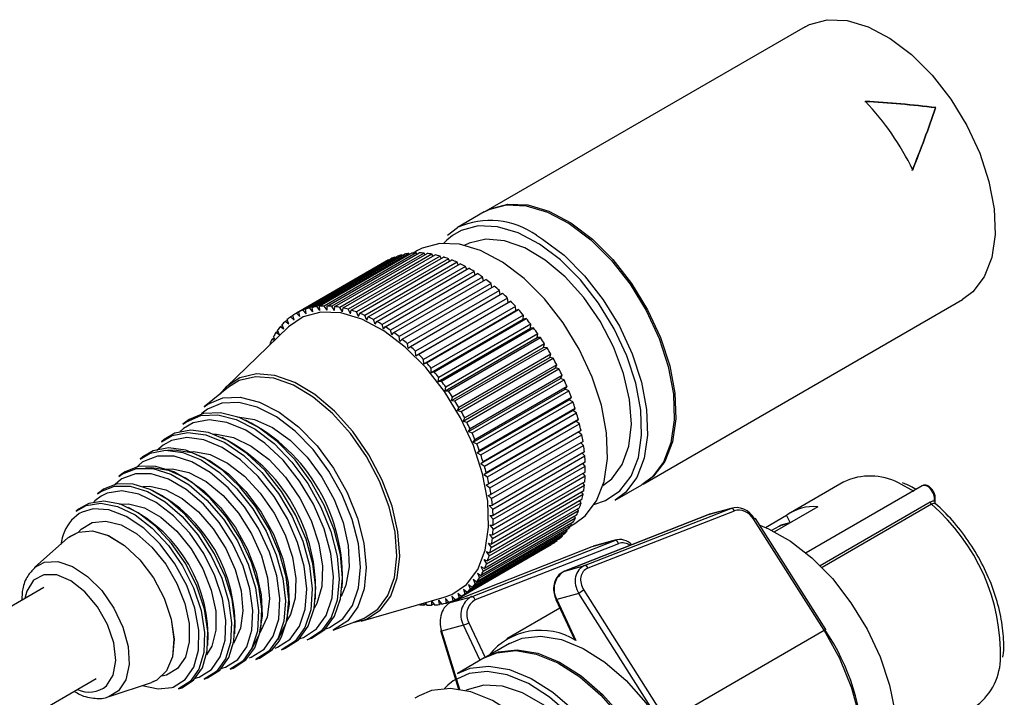
# Model space of a CAD drawing. Extents: x 8 to 111, y 1 to 86.
# Drawn here: x 82 to 84, y 73 to 74 of the extents above; entities that cross this region are included whole.
import ezdxf

# ---------------------------------------------------------------- set-up
doc = ezdxf.new("R2010")
doc.units = 0
doc.header["$MEASUREMENT"] = 0
doc.layers.add('OBJECT', color=7, linetype='CONTINUOUS')

msp = doc.modelspace()

# ---------------------------------------------------------------- linework, layer by layer
at = {"layer": 'OBJECT'}
for p, q in [((83.4214, 74.4332), (82.6613, 73.9944)), ((83.7321, 74.2398), (83.733, 74.2406)), ((82.6577, 73.9923), (82.5941, 73.9556)), ((82.582, 73.9364), (82.5683, 73.925)), ((82.5697, 73.9372), (82.5941, 73.9556)), ((82.5683, 73.925), (82.5614, 73.9179)), ((82.461, 73.8903), (82.2418, 73.7638)), ((82.2481, 73.7653), (82.4673, 73.8918)), ((82.4779, 73.8936), (82.2587, 73.7671)), ((82.2654, 73.7678), (82.4846, 73.8943)), ((82.4957, 73.8949), (82.2765, 73.7684)), ((82.2834, 73.7684), (82.5026, 73.895)), ((82.5141, 73.8943), (82.2949, 73.7678)), ((82.3021, 73.7671), (82.5213, 73.8936)), ((82.5331, 73.8918), (82.3139, 73.7653)), ((82.3213, 73.7638), (82.5405, 73.8903)), ((82.4622, 73.8888), (82.461, 73.8903)), ((82.4796, 73.8914), (82.4779, 73.8936)), ((82.4986, 73.9005), (82.4886, 73.8946)), ((82.4977, 73.8921), (82.4957, 73.8949)), ((82.5164, 73.8908), (82.5141, 73.8943)), ((82.5356, 73.8875), (82.5331, 73.8918)), ((82.4275, 73.8767), (82.2083, 73.7502)), ((82.4298, 73.878), (82.2106, 73.7515)), ((82.2162, 73.7544), (82.4354, 73.8809)), ((82.4449, 73.8851), (82.2257, 73.7586)), ((82.2317, 73.7608), (82.4509, 73.8873)), ((82.5527, 73.8873), (82.3335, 73.7608)), ((82.341, 73.7586), (82.5602, 73.8851)), ((82.5725, 73.881), (82.3533, 73.7544)), ((82.361, 73.7515), (82.5802, 73.8781)), ((82.5927, 73.8727), (82.3735, 73.7462)), ((82.3812, 73.7426), (82.6004, 73.8691)), ((82.43, 73.8778), (82.4298, 73.878)), ((82.4457, 73.8843), (82.4449, 73.8851)), ((82.5553, 73.8823), (82.5527, 73.8873)), ((82.5752, 73.8752), (82.5725, 73.881)), ((82.5954, 73.8662), (82.5927, 73.8727)), ((82.613, 73.8627), (82.3938, 73.7361)), ((82.4016, 73.7318), (82.6208, 73.8584)), ((82.6334, 73.8508), (82.4142, 73.7243)), ((82.422, 73.7193), (82.6412, 73.8459)), ((82.6157, 73.8554), (82.613, 73.8627)), ((82.6359, 73.8428), (82.6334, 73.8508)), ((82.6537, 73.8373), (82.4345, 73.7108)), ((82.4422, 73.7052), (82.6614, 73.8317)), ((82.6739, 73.8221), (82.4547, 73.6956)), ((82.656, 73.8286), (82.6537, 73.8373)), ((82.6758, 73.8127), (82.6739, 73.8221)), ((82.4623, 73.6894), (82.6815, 73.816)), ((82.6938, 73.8054), (82.4746, 73.6789)), ((82.482, 73.6722), (82.7012, 73.7987)), ((82.6953, 73.7953), (82.6938, 73.8054)), ((82.7132, 73.7873), (82.494, 73.6607)), ((82.495, 73.6502), (82.7142, 73.7768)), ((82.5013, 73.6535), (82.7205, 73.78)), ((82.7142, 73.7768), (82.7132, 73.7873)), ((82.7205, 73.78), (82.7142, 73.7768)), ((83.0362, 73.3448), (83.7964, 73.7836)), ((82.2188, 73.7434), (82.2106, 73.7515)), ((82.2188, 73.7434), (82.2162, 73.7544)), ((82.2336, 73.7499), (82.2257, 73.7586)), ((82.2336, 73.7499), (82.2317, 73.7608)), ((82.2494, 73.7546), (82.2418, 73.7638)), ((82.2494, 73.7546), (82.2481, 73.7653)), ((82.266, 73.7575), (82.2587, 73.7671)), ((82.266, 73.7575), (82.2654, 73.7678)), ((82.2834, 73.7584), (82.2765, 73.7684)), ((82.2834, 73.7584), (82.2834, 73.7684)), ((82.3014, 73.7575), (82.2949, 73.7678)), ((82.3014, 73.7575), (82.3021, 73.7671)), ((82.32, 73.7546), (82.3139, 73.7653)), ((82.32, 73.7546), (82.3213, 73.7638)), ((82.3391, 73.7499), (82.3335, 73.7608)), ((82.3391, 73.7499), (82.341, 73.7586)), ((82.3585, 73.7434), (82.3533, 73.7544)), ((82.3585, 73.7434), (82.361, 73.7515)), ((82.7322, 73.7677), (82.513, 73.6412)), ((82.5134, 73.631), (82.7326, 73.7575)), ((82.5201, 73.6334), (82.7393, 73.76)), ((82.7326, 73.7575), (82.7322, 73.7677)), ((82.7393, 73.76), (82.7326, 73.7575)), ((82.1889, 73.7348), (82.1837, 73.7318)), ((82.1922, 73.7249), (82.1837, 73.7318)), ((82.1922, 73.7249), (82.1884, 73.7361)), ((82.2019, 73.7456), (82.1966, 73.7425)), ((82.2049, 73.735), (82.1966, 73.7425)), ((82.2049, 73.735), (82.2018, 73.7462)), ((82.3781, 73.735), (82.3735, 73.7462)), ((82.3781, 73.735), (82.3812, 73.7426)), ((82.3979, 73.7249), (82.3938, 73.7361)), ((82.3979, 73.7249), (82.4016, 73.7318)), ((82.5311, 73.6106), (82.7503, 73.7371)), ((82.7506, 73.747), (82.5314, 73.6204)), ((82.5382, 73.6122), (82.7574, 73.7388)), ((82.7683, 73.7251), (82.5491, 73.5985)), ((82.7503, 73.7371), (82.7506, 73.747)), ((82.7574, 73.7388), (82.7503, 73.7371)), ((82.7674, 73.7157), (82.7683, 73.7251)), ((82.1912, 73.7186), (82.0427, 73.5757)), ((82.1665, 73.708), (82.1615, 73.7051)), ((82.1701, 73.6996), (82.1615, 73.7051)), ((82.1701, 73.6996), (82.1653, 73.7107)), ((82.177, 73.7222), (82.1719, 73.7193)), ((82.1805, 73.7131), (82.1719, 73.7193)), ((82.1805, 73.7131), (82.1763, 73.7243)), ((82.4177, 73.7131), (82.4142, 73.7243)), ((82.4177, 73.7131), (82.422, 73.7193)), ((82.4374, 73.6997), (82.4345, 73.7108)), ((82.4374, 73.6997), (82.4422, 73.7052)), ((82.5482, 73.5891), (82.7674, 73.7157)), ((82.5556, 73.5899), (82.7748, 73.7165)), ((82.7852, 73.7021), (82.566, 73.5756)), ((82.7748, 73.7165), (82.7674, 73.7157)), ((82.7836, 73.6932), (82.7852, 73.7021)), ((82.1482, 73.6773), (82.1474, 73.6788)), ((82.1573, 73.6922), (82.1524, 73.6894)), ((82.1577, 73.6864), (82.1524, 73.6894)), ((82.1594, 73.688), (82.1557, 73.6956)), ((82.4569, 73.6846), (82.4547, 73.6956)), ((82.4569, 73.6846), (82.4623, 73.6894)), ((82.4762, 73.6681), (82.4746, 73.6789)), ((82.5644, 73.5667), (82.7836, 73.6932)), ((82.5722, 73.5666), (82.7914, 73.6932)), ((82.8012, 73.6783), (82.582, 73.5518)), ((82.7914, 73.6932), (82.7836, 73.6932)), ((82.799, 73.6699), (82.8012, 73.6783)), ((82.4762, 73.6681), (82.482, 73.6722)), ((82.495, 73.6502), (82.494, 73.6607)), ((82.5798, 73.5434), (82.799, 73.6699)), ((82.5878, 73.5425), (82.807, 73.6691)), ((82.807, 73.6691), (82.799, 73.6699)), ((82.495, 73.6502), (82.5013, 73.6535)), ((82.5134, 73.631), (82.513, 73.6412)), ((82.5134, 73.631), (82.5201, 73.6334)), ((82.5942, 73.5194), (82.8134, 73.6459)), ((82.8162, 73.6538), (82.597, 73.5272)), ((82.6024, 73.5177), (82.8216, 73.6442)), ((82.8134, 73.6459), (82.8162, 73.6538)), ((82.8216, 73.6442), (82.8134, 73.6459)), ((82.5311, 73.6106), (82.5314, 73.6204)), ((82.5311, 73.6106), (82.5382, 73.6122)), ((82.6076, 73.4948), (82.8268, 73.6213)), ((82.8302, 73.6286), (82.611, 73.502)), ((82.616, 73.4923), (82.8352, 73.6188)), ((82.8268, 73.6213), (82.8302, 73.6286)), ((82.8352, 73.6188), (82.8268, 73.6213)), ((82.5482, 73.5891), (82.5491, 73.5985)), ((82.5482, 73.5891), (82.5556, 73.5899)), ((82.6198, 73.4697), (82.839, 73.5963)), ((82.843, 73.6029), (82.6238, 73.4763)), ((82.6284, 73.4665), (82.8476, 73.593)), ((82.839, 73.5963), (82.843, 73.6029)), ((82.8476, 73.593), (82.839, 73.5963)), ((82.0488, 73.5757), (81.9908, 73.5285)), ((82.5644, 73.5667), (82.566, 73.5756)), ((82.5644, 73.5667), (82.5722, 73.5666)), ((82.6309, 73.4444), (82.8501, 73.5709)), ((82.8546, 73.5768), (82.6354, 73.4503)), ((82.6395, 73.4403), (82.8587, 73.5669)), ((82.8501, 73.5709), (82.8546, 73.5768)), ((82.8587, 73.5669), (82.8501, 73.5709)), ((82.5798, 73.5434), (82.582, 73.5518)), ((82.5798, 73.5434), (82.5878, 73.5425)), ((82.6407, 73.4188), (82.8599, 73.5454)), ((82.865, 73.5506), (82.6458, 73.424)), ((82.6494, 73.414), (82.8686, 73.5406)), ((82.8599, 73.5454), (82.865, 73.5506)), ((82.8686, 73.5406), (82.8599, 73.5454)), ((81.9894, 73.5161), (81.9842, 73.5115)), ((82.5942, 73.5194), (82.597, 73.5272)), ((82.5942, 73.5194), (82.6024, 73.5177)), ((82.6492, 73.3933), (82.8684, 73.5198)), ((82.874, 73.5243), (82.6548, 73.3977)), ((82.6579, 73.3877), (82.8771, 73.5143)), ((82.8684, 73.5198), (82.874, 73.5243)), ((82.8771, 73.5143), (82.8684, 73.5198)), ((81.9463, 73.4922), (81.9399, 73.487)), ((82.6076, 73.4948), (82.611, 73.502)), ((82.6076, 73.4948), (82.616, 73.4923)), ((82.6564, 73.3678), (82.8756, 73.4944)), ((82.8817, 73.498), (82.6625, 73.3715)), ((82.8756, 73.4944), (82.8817, 73.498)), ((82.8842, 73.4881), (82.8756, 73.4944)), ((82.6198, 73.4697), (82.6238, 73.4763)), ((82.6198, 73.4697), (82.6284, 73.4665)), ((82.665, 73.3616), (82.8842, 73.4881)), ((82.8879, 73.472), (82.6687, 73.3455)), ((82.8899, 73.4622), (82.8821, 73.4686)), ((81.8954, 73.4508), (81.8891, 73.4456)), ((82.6309, 73.4444), (82.6354, 73.4503)), ((82.6309, 73.4444), (82.6395, 73.4403)), ((82.6707, 73.3357), (82.8899, 73.4622)), ((82.8927, 73.4464), (82.6735, 73.3198)), ((82.6407, 73.4188), (82.6458, 73.424)), ((82.675, 73.3102), (82.8942, 73.4368)), ((82.896, 73.4212), (82.6768, 73.2947)), ((82.8942, 73.4368), (82.8871, 73.4431)), ((81.8432, 73.3967), (81.8272, 73.3827)), ((81.8445, 73.4094), (81.8382, 73.4042)), ((82.6407, 73.4188), (82.6494, 73.414)), ((82.6492, 73.3933), (82.6548, 73.3977)), ((82.6777, 73.2853), (82.8969, 73.4119)), ((82.8979, 73.3968), (82.6787, 73.2702)), ((82.8969, 73.4119), (82.8906, 73.4181)), ((82.6492, 73.3933), (82.6579, 73.3877)), ((82.679, 73.2611), (82.8982, 73.3876)), ((82.8982, 73.373), (82.679, 73.2465)), ((82.8982, 73.3876), (82.8926, 73.3937)), ((81.7919, 73.355), (81.779, 73.344)), ((81.7937, 73.368), (81.7873, 73.3628)), ((82.6564, 73.3678), (82.6625, 73.3715)), ((82.6564, 73.3678), (82.665, 73.3616)), ((82.897, 73.3502), (82.6778, 73.2237)), ((82.6787, 73.2377), (82.8979, 73.3643)), ((82.8979, 73.3643), (82.8931, 73.3701)), ((83.514, 73.3501), (83.3867, 73.2766)), ((81.7428, 73.3266), (81.7365, 73.3214)), ((82.6622, 73.3426), (82.6687, 73.3455)), ((82.6622, 73.3426), (82.6707, 73.3357)), ((82.8943, 73.3284), (82.6751, 73.2019)), ((82.677, 73.2153), (82.8962, 73.3418)), ((82.8962, 73.3418), (82.892, 73.3473)), ((82.9691, 73.306), (83.0327, 73.3428)), ((83.6998, 73.3408), (83.4236, 73.1813)), ((83.6811, 73.3274), (83.6437, 73.3477)), ((82.6666, 73.3178), (82.6735, 73.3198)), ((82.6666, 73.3178), (82.675, 73.3102)), ((82.8902, 73.3078), (82.6709, 73.1813)), ((82.6737, 73.1939), (82.8929, 73.3205)), ((82.8882, 73.3003), (82.8852, 73.305)), ((82.8929, 73.3205), (82.8894, 73.3256)), ((83.7311, 73.3069), (83.7311, 73.3069)), ((81.6919, 73.2852), (81.6856, 73.28)), ((82.6628, 73.1549), (82.882, 73.2814)), ((82.8845, 73.2885), (82.6653, 73.1619)), ((82.669, 73.1738), (82.8882, 73.3003)), ((82.6696, 73.2934), (82.6768, 73.2947)), ((82.6696, 73.2934), (82.6777, 73.2853)), ((82.882, 73.2814), (82.8796, 73.2856)), ((82.8965, 73.1506), (83.245, 73.2866)), ((83.2529, 73.2806), (82.9045, 73.1447)), ((83.245, 73.2866), (83.1904, 73.2716)), ((83.2483, 73.2877), (83.1937, 73.2727)), ((83.4515, 73.2909), (83.3485, 73.2314)), ((83.4572, 73.1508), (83.7194, 73.3022)), ((83.7221, 73.2965), (83.4617, 73.1462)), ((82.6552, 73.1374), (82.8744, 73.264)), ((82.8775, 73.2705), (82.6583, 73.1439)), ((82.6711, 73.2698), (82.6787, 73.2702)), ((82.6711, 73.2698), (82.679, 73.2611)), ((83.19, 73.2715), (82.8486, 73.1375)), ((83.1904, 73.2716), (82.849, 73.1376)), ((82.8744, 73.264), (82.8725, 73.2676)), ((83.1904, 73.2716), (83.19, 73.2715)), ((83.1937, 73.2727), (83.1904, 73.2716)), ((83.4666, 72.9967), (83.2995, 73.2607)), ((83.4704, 72.9985), (83.3033, 73.2625)), ((83.3269, 73.2414), (83.3775, 73.2706)), ((83.3857, 73.2529), (83.3775, 73.2706)), ((82.6359, 73.1071), (82.8551, 73.2337)), ((82.8592, 73.2389), (82.64, 73.1124)), ((82.6462, 73.1215), (82.8654, 73.248)), ((82.869, 73.2539), (82.6498, 73.1274)), ((82.6711, 73.2469), (82.679, 73.2465)), ((82.6711, 73.2469), (82.6787, 73.2377)), ((82.8551, 73.2337), (82.8542, 73.236)), ((82.8635, 73.2451), (82.8736, 73.2509)), ((82.8654, 73.248), (82.864, 73.2511)), ((83.3419, 73.2347), (83.3597, 73.2449)), ((83.3828, 73.2513), (83.3597, 73.2449)), ((83.3847, 73.2523), (83.3636, 73.2465)), ((81.6664, 73.2164), (81.5871, 73.1459)), ((81.6695, 73.219), (81.6694, 73.2189)), ((82.6116, 73.0835), (82.8308, 73.21)), ((82.8358, 73.214), (82.6166, 73.0874)), ((82.6244, 73.0944), (82.8436, 73.221)), ((82.6271, 73.0767), (82.9684, 73.2107)), ((82.8481, 73.2256), (82.6289, 73.0991)), ((82.6697, 73.2249), (82.6778, 73.2237)), ((82.6697, 73.2249), (82.677, 73.2153)), ((82.8308, 73.21), (82.8305, 73.2109)), ((82.8436, 73.221), (82.843, 73.2226)), ((82.9684, 73.2107), (82.9139, 73.1957)), ((82.9717, 73.2118), (82.9171, 73.1968)), ((82.9135, 73.1956), (82.5792, 73.0635)), ((82.9139, 73.1957), (82.5795, 73.0637)), ((82.5977, 73.0743), (82.8169, 73.2009)), ((82.8223, 73.2041), (82.6031, 73.0776)), ((82.9774, 73.2028), (82.636, 73.0688)), ((82.6668, 73.2039), (82.6751, 73.2019)), ((82.6668, 73.2039), (82.6737, 73.1939)), ((82.8169, 73.2009), (82.8168, 73.201)), ((82.9139, 73.1957), (82.9135, 73.1956)), ((82.6567, 73.1655), (82.6653, 73.1619)), ((82.6567, 73.1655), (82.6628, 73.1549)), ((82.6625, 73.1841), (82.6709, 73.1813)), ((82.6625, 73.1841), (82.669, 73.1738)), ((82.6496, 73.1483), (82.6583, 73.1439)), ((82.6496, 73.1483), (82.6552, 73.1374)), ((82.849, 73.1376), (82.8965, 73.1506)), ((82.6314, 73.1183), (82.64, 73.1124)), ((82.6314, 73.1183), (82.6359, 73.1071)), ((82.6411, 73.1325), (82.6498, 73.1274)), ((82.6411, 73.1325), (82.6462, 73.1215)), ((82.849, 73.1376), (82.8486, 73.1375)), ((81.6089, 73.0982), (77.84, 70.9224)), ((82.6082, 73.0946), (82.6166, 73.0874)), ((82.6082, 73.0946), (82.6116, 73.0835)), ((82.6204, 73.1056), (82.6289, 73.0991)), ((82.6204, 73.1056), (82.6244, 73.0944)), ((82.8945, 73.0921), (83.0919, 72.7803)), ((82.3644, 73.0185), (82.5624, 73.0756)), ((82.5489, 73.0686), (82.5564, 73.0592)), ((82.5489, 73.0686), (82.5499, 73.0581)), ((82.5651, 73.0723), (82.5729, 73.0634)), ((82.5651, 73.0723), (82.5667, 73.0616)), ((82.5795, 73.0637), (82.6271, 73.0767)), ((82.5805, 73.078), (82.5885, 73.0696)), ((82.5805, 73.078), (82.5827, 73.067)), ((82.5827, 73.067), (82.588, 73.0701)), ((82.5948, 73.0854), (82.6031, 73.0776)), ((82.5948, 73.0854), (82.5977, 73.0743)), ((82.8282, 73.0699), (82.8724, 72.9751)), ((82.8827, 73.0845), (82.8302, 73.0701)), ((82.8302, 73.0701), (82.8757, 72.9724)), ((83.0802, 72.7727), (82.8827, 73.0845)), ((82.5021, 73.0582), (82.5022, 73.0581)), ((82.514, 73.0617), (82.5139, 73.0568)), ((82.5139, 73.0568), (82.5188, 73.0597)), ((82.517, 73.0625), (82.5209, 73.0565)), ((82.5319, 73.0667), (82.539, 73.0569)), ((82.5319, 73.0667), (82.5322, 73.0565)), ((82.5322, 73.0565), (82.5372, 73.0594)), ((82.5499, 73.0581), (82.5549, 73.061)), ((82.5667, 73.0616), (82.5719, 73.0646)), ((82.5795, 73.0637), (82.5792, 73.0635)), ((82.8378, 73.0492), (82.7116, 72.9763)), ((82.2975, 72.9972), (82.3674, 73.0238)), ((82.2795, 73), (82.285, 73.0017)), ((82.6082, 73.0092), (82.5556, 72.9947)), ((82.6475, 72.9249), (82.6082, 73.0092)), ((82.621, 73.0148), (82.6597, 72.9319)), ((82.2176, 72.9765), (82.2218, 72.9778)), ((82.2362, 72.9738), (82.2439, 72.9768)), ((82.5531, 72.9958), (82.5966, 72.8567)), ((82.5556, 72.9947), (82.5989, 72.8563)), ((83.0919, 72.7803), (83.4666, 72.9967)), ((82.0903, 72.926), (82.1116, 72.9553)), ((82.1528, 72.9501), (82.1695, 72.9709)), ((82.1749, 72.9505), (82.1826, 72.9534)), ((82.7178, 72.9655), (82.6613, 72.9328)), ((82.1136, 72.9272), (82.1213, 72.9301)), ((82.6577, 72.9308), (82.5941, 72.8941)), ((82.0319, 72.906), (82.036, 72.9071)), ((82.0523, 72.9038), (82.06, 72.9067)), ((77.9214, 70.6808), (81.7339, 72.8817)), ((81.9699, 72.8825), (81.9752, 72.884)), ((81.991, 72.8805), (81.9987, 72.8834)), ((81.7643, 72.8389), (81.865, 72.8723)), ((81.8687, 72.8737), (81.8688, 72.8738)), ((81.9575, 72.8748), (81.9297, 72.8571)), ((81.9297, 72.8571), (81.9374, 72.86)), ((82.5707, 72.8657), (82.5632, 72.8584)), ((81.787, 72.8526), (81.7643, 72.8389)), ((82.5022, 72.841), (82.4921, 72.8352))]:
    msp.add_line(p, q, dxfattribs=at)
at = {"layer": 'OBJECT', "flags": 128}
for points in [[(83.4214, 74.4332), (83.4322, 74.4387), (83.4742, 74.4499), (83.5213, 74.448), (83.5718, 74.433), (83.6238, 74.4055), (83.6751, 74.3667), (83.7239, 74.3179), (83.7683, 74.261), (83.8066, 74.1983), (83.8373, 74.1321), (83.8592, 74.0651), (83.8715, 73.9996), (83.8736, 73.9384), (83.8657, 73.8837), (83.8478, 73.8376), (83.8208, 73.802), (83.7964, 73.7836)], [(82.6577, 73.9923), (82.6685, 73.9979), (82.7105, 74.0091), (82.7576, 74.0071), (82.8081, 73.9921), (82.8601, 73.9647), (82.9114, 73.9258), (82.9603, 73.877), (83.0047, 73.8202), (83.0429, 73.7575), (83.0736, 73.6913), (83.0955, 73.6242), (83.1078, 73.5588), (83.11, 73.4975), (83.102, 73.4428), (83.0841, 73.3968), (83.0571, 73.3611), (83.0327, 73.3428)], [(82.6613, 73.9944), (82.6721, 73.9999), (82.714, 74.0111), (82.7612, 74.0092), (82.8117, 73.9942), (82.8636, 73.9667), (82.915, 73.9279), (82.9638, 73.8791), (83.0082, 73.8222), (83.0465, 73.7595), (83.0771, 73.6933), (83.099, 73.6262), (83.1113, 73.5608), (83.1135, 73.4996), (83.1055, 73.4449), (83.0877, 73.3988), (83.0606, 73.3632), (83.0362, 73.3448)], [(82.9186, 73.2963), (82.9465, 73.3052), (82.9807, 73.3285), (83.007, 73.3632), (83.0244, 73.408), (83.0322, 73.4613), (83.0301, 73.5209), (83.0181, 73.5845), (82.9968, 73.6498), (82.9669, 73.7142), (82.9297, 73.7753), (82.8865, 73.8306), (82.839, 73.8781), (82.789, 73.9159), (82.7384, 73.9427), (82.6893, 73.9572), (82.6434, 73.9591), (82.6025, 73.9482), (82.582, 73.9364)], [(82.782, 73.9368), (82.7964, 73.9279), (82.8478, 73.8891), (82.8966, 73.8403), (82.941, 73.7834), (82.9793, 73.7207), (83.01, 73.6545), (83.0319, 73.5875), (83.0441, 73.522), (83.0463, 73.4608), (83.0383, 73.4061), (83.0205, 73.36), (82.9935, 73.3244), (82.9691, 73.306)], [(82.8736, 73.2509), (82.898, 73.2693), (82.925, 73.3049), (82.9429, 73.351), (82.9509, 73.4057), (82.9487, 73.4669), (82.9364, 73.5324), (82.9145, 73.5994), (82.8838, 73.6656), (82.8456, 73.7283), (82.8012, 73.7852), (82.7523, 73.834), (82.701, 73.8728), (82.649, 73.9003), (82.5985, 73.9153), (82.5514, 73.9172), (82.5094, 73.906), (82.4986, 73.9005)], [(82.9395, 73.3409), (82.961, 73.3571), (82.9861, 73.3909), (83.0019, 73.435), (83.0078, 73.4875), (83.0035, 73.5461), (82.9892, 73.6082), (82.9656, 73.6711), (82.9335, 73.7321), (82.8946, 73.7885), (82.8503, 73.8378), (82.8028, 73.8779), (82.754, 73.907), (82.7061, 73.9238), (82.6612, 73.9277), (82.6213, 73.9184), (82.6095, 73.9125)], [(82.6152, 73.106), (82.6422, 73.1416), (82.66, 73.1877), (82.668, 73.2424), (82.6658, 73.3037), (82.6536, 73.3691), (82.6317, 73.4362), (82.601, 73.5023), (82.5627, 73.565), (82.5183, 73.6219), (82.4695, 73.6707), (82.4181, 73.7096), (82.3662, 73.737), (82.3157, 73.752), (82.2685, 73.7539), (82.2266, 73.7427), (82.1914, 73.7188), (82.1912, 73.7186)], [(82.4101, 73.0448), (82.4348, 73.0781), (82.4505, 73.1216), (82.4563, 73.1733), (82.4521, 73.231), (82.438, 73.2921), (82.4147, 73.3541), (82.3831, 73.4142), (82.3447, 73.4697), (82.3012, 73.5182), (82.2544, 73.5577), (82.2063, 73.5864), (82.1592, 73.603), (82.115, 73.6068), (82.0756, 73.5976), (82.0429, 73.5759), (82.0281, 73.5588)], [(82.4038, 73.0468), (82.4281, 73.0796), (82.4435, 73.1224), (82.4492, 73.1733), (82.4451, 73.2301), (82.4312, 73.2904), (82.4082, 73.3514), (82.3772, 73.4105), (82.3394, 73.4652), (82.2965, 73.513), (82.2504, 73.5519), (82.2031, 73.5801), (82.1567, 73.5964), (82.1131, 73.6002), (82.0744, 73.5912), (82.0488, 73.5757)], [(82.3207, 73.0239), (82.344, 73.0557), (82.3584, 73.0974), (82.3631, 73.147), (82.3579, 73.2023), (82.3431, 73.2606), (82.3195, 73.3192), (82.2879, 73.3755), (82.2501, 73.4267), (82.2077, 73.4704), (82.1626, 73.5046), (82.1171, 73.5278), (82.0733, 73.5388), (82.0331, 73.5371), (81.9985, 73.5228), (81.9894, 73.5161)], [(81.9908, 73.5285), (81.9995, 73.5349), (82.0353, 73.5496), (82.0768, 73.5514), (82.1221, 73.54), (82.1691, 73.5161), (82.2157, 73.4807), (82.2595, 73.4355), (82.2986, 73.3826), (82.3312, 73.3245), (82.3556, 73.2639), (82.3709, 73.2037), (82.3762, 73.1465), (82.3714, 73.0952), (82.3565, 73.0522), (82.3325, 73.0193)], [(82.2778, 72.9983), (82.3011, 73.0301), (82.3155, 73.0719), (82.3202, 73.1217), (82.3151, 73.1771), (82.3003, 73.2356), (82.2765, 73.2944), (82.2449, 73.3507), (82.207, 73.402), (82.1645, 73.4459), (82.1193, 73.4802), (82.0737, 73.5034), (82.0297, 73.5145), (81.9895, 73.5128), (81.9548, 73.4984), (81.9463, 73.4922)], [(81.9399, 73.487), (81.9484, 73.4932), (81.9829, 73.5075), (82.023, 73.5092), (82.0668, 73.4982), (82.1122, 73.4751), (82.1571, 73.4409), (82.1995, 73.3972), (82.2373, 73.3462), (82.2687, 73.29), (82.2924, 73.2315), (82.3071, 73.1733), (82.3122, 73.1181), (82.3075, 73.0686), (82.2932, 73.027), (82.27, 72.9952)], [(82.2582, 72.9998), (82.2813, 73.0317), (82.2952, 73.0739), (82.299, 73.1241), (82.2926, 73.1798), (82.2764, 73.2383), (82.2511, 73.2967), (82.218, 73.3519), (82.1788, 73.4013), (82.1354, 73.4423), (82.09, 73.4729), (82.0449, 73.4916), (82.0023, 73.4974), (81.9644, 73.4901), (81.9416, 73.4772)], [(82.0696, 73.505), (82.0706, 73.505), (82.1108, 73.4984), (82.1532, 73.4794), (82.1956, 73.4489), (82.2356, 73.4087), (82.2712, 73.3608), (82.3004, 73.308), (82.3215, 73.2529), (82.3336, 73.1986), (82.3358, 73.1481), (82.3282, 73.104), (82.3166, 73.0772)], [(81.8891, 73.4456), (81.9143, 73.4605), (81.9521, 73.4678), (81.9946, 73.462), (82.0396, 73.4434), (82.0849, 73.4128), (82.1282, 73.3719), (82.1673, 73.3226), (82.2004, 73.2675), (82.2256, 73.2092), (82.2418, 73.1508), (82.2482, 73.0952), (82.2444, 73.0451), (82.2306, 73.003), (82.2075, 72.9711)], [(82.2153, 72.9742), (82.2385, 73.0062), (82.2524, 73.0484), (82.2562, 73.0988), (82.2498, 73.1547), (82.2335, 73.2133), (82.2081, 73.2718), (82.175, 73.3272), (82.1356, 73.3767), (82.0921, 73.4178), (82.0466, 73.4485), (82.0014, 73.4673), (81.9587, 73.4731), (81.9208, 73.4657), (81.8954, 73.4508)], [(81.9416, 73.4772), (81.9332, 73.4699), (81.9329, 73.4696)], [(82.1957, 72.9757), (82.218, 73.0065), (82.2313, 73.0471), (82.235, 73.0954), (82.2289, 73.1492), (82.2132, 73.2056), (82.1889, 73.2618), (82.157, 73.315), (82.1192, 73.3626), (82.0773, 73.4021), (82.0336, 73.4316), (81.9902, 73.4496), (81.9492, 73.4552), (81.9127, 73.4481), (81.8933, 73.4376)], [(82.0131, 73.4636), (82.0198, 73.4636), (82.0604, 73.4558), (82.1029, 73.4351), (82.1451, 73.4028), (82.1844, 73.3608), (82.2185, 73.3114), (82.2455, 73.2576), (82.2638, 73.2025), (82.2723, 73.1492), (82.2706, 73.1009), (82.2587, 73.0604), (82.2525, 73.049)], [(81.8382, 73.4042), (81.8625, 73.4185), (81.8989, 73.4256), (81.9398, 73.42), (81.9832, 73.402), (82.0269, 73.3726), (82.0686, 73.3331), (82.1063, 73.2857), (82.1381, 73.2325), (82.1625, 73.1764), (82.1781, 73.1202), (82.1842, 73.0666), (82.1805, 73.0183), (82.1672, 72.9778), (82.145, 72.9471)], [(82.1695, 72.9709), (82.1752, 72.9809), (82.1885, 73.0216), (82.1922, 73.0701), (82.1861, 73.124), (82.1704, 73.1805), (82.1459, 73.2369), (82.1139, 73.2903), (82.076, 73.338), (82.0341, 73.3776), (81.9903, 73.4072), (81.9467, 73.4253), (81.9056, 73.4309), (81.869, 73.4237), (81.8445, 73.4094)], [(81.8933, 73.4376), (81.8825, 73.4287), (81.8782, 73.4243)], [(81.9037, 73.4254), (81.9196, 73.4264), (81.961, 73.4197), (82.0047, 73.4001), (82.0484, 73.3687), (82.0897, 73.3272), (82.1263, 73.2779), (82.1564, 73.2235), (82.1782, 73.1667), (82.1906, 73.1108), (82.1929, 73.0587), (82.185, 73.0133), (82.1674, 72.9769), (82.1652, 72.974)], [(81.9534, 73.4218), (81.9661, 73.4222), (82.0051, 73.4147), (82.0461, 73.3948), (82.0867, 73.3638), (82.1244, 73.3233), (82.1573, 73.2758), (82.1833, 73.2241), (82.2008, 73.171), (82.209, 73.1198), (82.2074, 73.0734), (82.1959, 73.0344), (82.1865, 73.0181)], [(82.1332, 72.9516), (82.1553, 72.9825), (82.1681, 73.0235), (82.1709, 73.0724), (82.1635, 73.1265), (82.1464, 73.1829), (82.1204, 73.2386), (82.087, 73.2906), (82.048, 73.336), (82.0054, 73.3725), (81.9616, 73.398), (81.919, 73.4113), (81.8797, 73.4114), (81.846, 73.3986), (81.8432, 73.3967)], [(81.7873, 73.3628), (81.7959, 73.369), (81.8295, 73.3818), (81.8687, 73.3816), (81.9112, 73.3685), (81.9549, 73.343), (81.9974, 73.3066), (82.0364, 73.2612), (82.0697, 73.2093), (82.0956, 73.1538), (82.1127, 73.0974), (82.1201, 73.0435), (82.1173, 72.9947), (82.1045, 72.9538), (82.0825, 72.923)], [(82.1116, 72.9553), (82.1125, 72.957), (82.1253, 72.9981), (82.1281, 73.0471), (82.1206, 73.1013), (82.1035, 73.1579), (82.0774, 73.2138), (82.0439, 73.2659), (82.0048, 73.3115), (81.9621, 73.3481), (81.9182, 73.3737), (81.8754, 73.3869), (81.8361, 73.3871), (81.8023, 73.3742), (81.7937, 73.368)], [(81.8512, 73.3832), (81.8663, 73.3842), (81.9061, 73.3777), (81.9481, 73.3589), (81.9901, 73.3287), (82.0298, 73.2889), (82.065, 73.2415), (82.0938, 73.1892), (82.1148, 73.1347), (82.1267, 73.0809), (82.1289, 73.0309), (82.1214, 72.9872), (82.1044, 72.9523), (82.1037, 72.9512)], [(81.8973, 73.3802), (81.9153, 73.3807), (81.9546, 73.372), (81.9956, 73.3505), (82.0357, 73.3176), (82.0726, 73.2755), (82.1038, 73.2266), (82.1273, 73.1742), (82.1418, 73.1215), (82.1463, 73.0719), (82.1404, 73.0283), (82.1247, 72.9936), (82.1223, 72.9904)], [(82.0707, 72.9275), (82.092, 72.9572), (82.1042, 72.9966), (82.1069, 73.0435), (82.0998, 73.0955), (82.0833, 73.1497), (82.0584, 73.2032), (82.0263, 73.2532), (81.9888, 73.2968), (81.9479, 73.3319), (81.9059, 73.3564), (81.8649, 73.3691), (81.8272, 73.3693), (81.7948, 73.3569), (81.7919, 73.355)], [(81.7365, 73.3214), (81.7447, 73.3274), (81.777, 73.3397), (81.8146, 73.3395), (81.8555, 73.3268), (81.8975, 73.3023), (81.9383, 73.2674), (81.9757, 73.2238), (82.0077, 73.174), (82.0326, 73.1206), (82.049, 73.0665), (82.0561, 73.0146), (82.0534, 72.9678), (82.0412, 72.9285), (82.02, 72.8989)], [(82.0278, 72.9019), (82.0491, 72.9317), (82.0614, 72.9711), (82.0641, 73.0182), (82.057, 73.0704), (82.0405, 73.1247), (82.0154, 73.1784), (81.9833, 73.2285), (81.9457, 73.2723), (81.9047, 73.3074), (81.8625, 73.332), (81.8214, 73.3448), (81.7836, 73.3449), (81.7511, 73.3326), (81.7428, 73.3266)], [(82.0083, 72.9034), (82.0292, 72.9332), (82.0409, 72.9729), (82.0426, 73.0202), (82.0343, 73.0725), (82.0163, 73.1265), (81.9899, 73.1793), (81.9564, 73.2277), (81.9179, 73.2689), (81.8765, 73.3006), (81.8348, 73.3209), (81.795, 73.3285), (81.7596, 73.3231), (81.7453, 73.3163)], [(81.8448, 73.3389), (81.8615, 73.3394), (81.8992, 73.331), (81.9385, 73.3104), (81.977, 73.2789), (82.0123, 73.2385), (82.0422, 73.1916), (82.0648, 73.1414), (82.0787, 73.0909), (82.083, 73.0432), (82.0774, 73.0015), (82.0623, 72.9682), (82.0604, 72.9656)], [(83.7297, 73.3051), (83.7296, 73.3133), (83.7268, 73.3225), (83.7217, 73.3311), (83.715, 73.3378), (83.7079, 73.3414), (83.7015, 73.3415), (83.6998, 73.3408)], [(81.9374, 72.86), (81.9653, 72.8778), (81.9864, 72.9076), (81.9981, 72.9475), (81.9998, 72.995), (81.9914, 73.0473), (81.9734, 73.1016), (81.9469, 73.1545), (81.9133, 73.2031), (81.8747, 73.2444), (81.8332, 73.2762), (81.7913, 73.2965), (81.7515, 73.3042), (81.7159, 73.2988), (81.6919, 73.2852)], [(81.7453, 73.3163), (81.7306, 73.305), (81.7277, 73.3021)], [(81.6856, 73.28), (81.7094, 73.2935), (81.7448, 73.2989), (81.7844, 73.2913), (81.8261, 73.2711), (81.8673, 73.2395), (81.9058, 73.1983), (81.9392, 73.15), (81.9656, 73.0974), (81.9835, 73.0434), (81.9918, 72.9913), (81.9901, 72.9441), (81.9784, 72.9045), (81.9575, 72.8748)], [(81.9458, 72.8793), (81.9665, 72.9092), (81.9775, 72.9492), (81.9782, 72.997), (81.9685, 73.0494), (81.9491, 73.1032), (81.921, 73.1551), (81.8862, 73.2016), (81.8468, 73.2401), (81.8052, 73.2679), (81.7641, 73.2834), (81.7261, 73.2856), (81.7001, 73.2779)], [(81.7891, 73.2972), (81.8106, 73.2978), (81.8484, 73.2882), (81.8876, 73.2659), (81.9256, 73.2327), (81.9598, 73.1907), (81.9878, 73.1428), (82.0077, 73.0923), (82.0182, 73.0426), (82.0186, 72.9971), (82.0088, 72.9589), (81.9964, 72.9381)], [(81.7001, 73.2779), (81.6935, 73.2743), (81.6748, 73.2585)], [(81.6919, 73.2306), (81.6982, 73.2374), (81.7244, 73.2532), (81.7567, 73.2565), (81.7928, 73.2473), (81.8302, 73.226), (81.8665, 73.1943), (81.8991, 73.1542), (81.9259, 73.1084), (81.9449, 73.0602), (81.955, 73.0127), (81.9553, 72.9692), (81.946, 72.9327), (81.9275, 72.9057), (81.9013, 72.89), (81.8901, 72.8873)], [(81.6664, 73.2164), (81.6916, 73.2305), (81.7251, 73.2331), (81.7625, 73.2222), (81.801, 73.1986), (81.8378, 73.1641), (81.87, 73.1212), (81.8955, 73.0731), (81.9121, 73.0234), (81.9188, 72.9758), (81.915, 72.9337), (81.901, 72.9003), (81.8779, 72.8782), (81.865, 72.8723)], [(81.6695, 73.219), (81.6917, 73.2306), (81.7252, 73.2332), (81.7626, 73.2223), (81.8011, 73.1987), (81.8379, 73.1642), (81.8702, 73.1213), (81.8956, 73.0732), (81.9123, 73.0235), (81.9189, 72.9758), (81.9151, 72.9337), (81.9011, 72.9004), (81.878, 72.8782), (81.8688, 72.8738)], [(83.3134, 73.2466), (83.3343, 73.2382), (83.3864, 73.2091), (83.4377, 73.1691), (83.4864, 73.1196), (83.5307, 73.0623), (83.569, 72.9994), (83.5999, 72.9332), (83.6223, 72.8659), (83.6355, 72.8001), (83.6388, 72.7382), (83.6323, 72.6823), (83.616, 72.6345), (83.5908, 72.5965), (83.5573, 72.5697), (83.5293, 72.558)], [(83.3597, 73.2449), (83.3633, 73.2465), (83.3636, 73.2465)], [(82.9774, 73.2028), (82.9767, 73.2046), (82.9757, 73.2063), (82.9746, 73.2078), (82.9734, 73.209), (82.9722, 73.21), (82.9709, 73.2106), (82.9696, 73.2108), (82.9684, 73.2107)], [(81.5871, 73.1459), (81.6108, 73.1589), (81.6424, 73.1604), (81.6775, 73.1489), (81.7133, 73.1251), (81.747, 73.0911), (81.7757, 73.0496), (81.7971, 73.0039), (81.8096, 72.9578), (81.8121, 72.915), (81.8043, 72.879), (81.787, 72.8526)], [(81.7583, 72.8642), (81.7743, 72.8897), (81.7802, 72.925), (81.7754, 72.9667), (81.7605, 73.0106), (81.7368, 73.0525), (81.7068, 73.0883), (81.6732, 73.1145), (81.6396, 73.1284), (81.609, 73.1288), (81.5845, 73.1156), (81.5686, 73.0901), (81.5641, 73.0723)], [(82.5624, 73.0756), (82.58, 73.0821), (82.6152, 73.106)], [(82.636, 73.0688), (82.6353, 73.0707), (82.6343, 73.0723), (82.6333, 73.0738), (82.632, 73.0751), (82.6308, 73.076), (82.6295, 73.0766), (82.6282, 73.0768), (82.6271, 73.0767)], [(82.8302, 73.0701), (82.8292, 73.0698), (82.8285, 73.0698), (82.8282, 73.0699), (82.8282, 73.0699)], [(82.3425, 73.0143), (82.3774, 73.0231), (82.4101, 73.0448)], [(82.3674, 73.0238), (82.3715, 73.0255), (82.4038, 73.0468)], [(82.285, 73.0017), (82.2895, 73.0035), (82.3207, 73.0239)], [(82.2218, 72.9778), (82.2269, 72.9796), (82.2582, 72.9998)], [(82.2439, 72.9768), (82.2465, 72.9778), (82.2778, 72.9983)], [(82.3325, 73.0193), (82.3002, 72.9983), (82.2975, 72.9972)], [(82.1595, 72.9541), (82.1656, 72.9563), (82.1957, 72.9757)], [(82.27, 72.9952), (82.2388, 72.9749), (82.2362, 72.9738)], [(82.7178, 72.9655), (82.7479, 72.978), (82.7926, 72.983), (82.8416, 72.9748), (82.893, 72.9537), (82.9449, 72.9206), (82.9953, 72.8768), (83.0422, 72.8239), (83.0839, 72.764), (83.1187, 72.6993)], [(83.4809, 72.5256), (83.4902, 72.5315), (83.5226, 72.5634), (83.5457, 72.607), (83.5585, 72.6607), (83.5607, 72.7223), (83.552, 72.7894), (83.5329, 72.8593), (83.504, 72.9293), (83.4666, 72.9967)], [(82.0986, 72.9309), (82.103, 72.9324), (82.1332, 72.9516)], [(82.2075, 72.9711), (82.1762, 72.951), (82.1749, 72.9505)], [(82.1826, 72.9534), (82.1839, 72.9539), (82.2153, 72.9742)], [(82.036, 72.9071), (82.0417, 72.9091), (82.0707, 72.9275)], [(82.145, 72.9471), (82.1149, 72.9277), (82.1136, 72.9272)], [(82.1213, 72.9301), (82.1226, 72.9306), (82.1528, 72.9501)], [(82.6577, 72.9308), (82.6878, 72.9433), (82.7325, 72.9483), (82.7815, 72.9401), (82.8329, 72.919), (82.8848, 72.8859), (82.9352, 72.8421), (82.9821, 72.7892), (83.0238, 72.7293), (83.0586, 72.6646), (83.0852, 72.5977), (83.1026, 72.5311), (83.1101, 72.4673), (83.1074, 72.4089), (83.0946, 72.3581), (83.0723, 72.3168), (83.0412, 72.2867), (83.0327, 72.2813)], [(82.6613, 72.9328), (82.6914, 72.9454), (82.736, 72.9503), (82.785, 72.9421), (82.8364, 72.9211), (82.8884, 72.888), (82.9387, 72.8442), (82.9857, 72.7913), (83.0273, 72.7313), (83.0622, 72.6666), (83.0888, 72.5997), (83.1061, 72.5331), (83.1136, 72.4694), (83.1109, 72.411), (83.0982, 72.3602), (83.0758, 72.3189), (83.0448, 72.2887), (83.0362, 72.2833)], [(82.0825, 72.923), (82.0524, 72.9038), (82.0523, 72.9038)], [(82.06, 72.9067), (82.06, 72.9068), (82.0903, 72.926)], [(82.5941, 72.8941), (82.6242, 72.9066), (82.6688, 72.9115), (82.7178, 72.9033), (82.7693, 72.8823), (82.8212, 72.8492), (82.8716, 72.8054), (82.9185, 72.7525), (82.9602, 72.6925), (82.995, 72.6279), (83.0216, 72.5609), (83.039, 72.4943), (83.0465, 72.4306), (83.0438, 72.3722), (83.031, 72.3214), (83.0087, 72.2801), (82.9776, 72.2499), (82.9691, 72.2445)], [(81.9752, 72.884), (81.9792, 72.8853), (82.0083, 72.9034)], [(82.02, 72.8989), (81.9911, 72.8805), (81.991, 72.8805)], [(81.9987, 72.8834), (81.9987, 72.8834), (82.0278, 72.9019)], [(82.9379, 72.2402), (82.9653, 72.2544), (82.9955, 72.2837), (83.0173, 72.3239), (83.0297, 72.3734), (83.0323, 72.4302), (83.025, 72.4922), (83.0081, 72.5571), (82.9822, 72.6222), (82.9483, 72.6852), (82.9078, 72.7435), (82.8621, 72.795), (82.8131, 72.8377), (82.7625, 72.8699), (82.7125, 72.8903), (82.6648, 72.8983), (82.6213, 72.8935), (82.5837, 72.8761), (82.5707, 72.8657)], [(81.8433, 72.8651), (81.8811, 72.857), (81.9139, 72.8606)], [(81.9139, 72.8606), (81.9167, 72.8615), (81.9458, 72.8793)], [(82.9031, 72.5748), (82.8682, 72.6395), (82.8266, 72.6994), (82.7796, 72.7523), (82.7293, 72.7961), (82.6773, 72.8292), (82.6259, 72.8503), (82.5769, 72.8585), (82.5323, 72.8535), (82.5022, 72.841)], [(82.9438, 72.282), (82.9643, 72.2989), (82.9884, 72.3339), (83.0031, 72.3791), (83.0078, 72.4324), (83.0024, 72.4916), (82.987, 72.5539), (82.9623, 72.6167), (82.9294, 72.6773), (82.8897, 72.733), (82.845, 72.7814), (82.7972, 72.8203), (82.7485, 72.848), (82.7008, 72.8634), (82.6564, 72.8658), (82.6171, 72.855), (82.6139, 72.8534)]]:
    msp.add_lwpolyline(points, dxfattribs=at)
at = {"layer": 'OBJECT'}
for centre, radius, start, end in [((83.1112, 73.8213), 0.6279, 25.5578, 43.7651), ((82.6717, 73.7826), 0.1895, 54.4131, 114.1621), ((82.4951, 73.7573), 0.1373, 104.3929, 108.7768), ((82.4974, 73.7474), 0.1475, 97.5783, 101.7567), ((82.499, 73.733), 0.162, 91.1587, 95.0845), ((82.4989, 73.7141), 0.1809, 85.1854, 88.833), ((82.4965, 73.6907), 0.2044, 79.6717, 83.0331), ((82.4911, 73.6637), 0.2319, 74.601, 77.6915), ((82.4932, 73.7627), 0.1316, 111.5156, 116.0268), ((82.4822, 73.6336), 0.2634, 69.9448, 72.7846), ((82.4697, 73.6007), 0.2985, 65.6646, 68.2766), ((82.4535, 73.5662), 0.3367, 61.7167, 64.1272), ((82.434, 73.5309), 0.377, 58.0585, 60.294), ((82.4115, 73.4958), 0.4186, 54.6511, 56.7357), ((82.387, 73.4621), 0.4604, 51.4567, 53.4134), ((82.3613, 73.4304), 0.5012, 48.4426, 50.2917), ((82.3354, 73.4017), 0.5399, 45.5787, 47.3387), ((82.3099, 73.3761), 0.576, 42.8396, 44.525), ((82.2734, 73.6374), 0.1302, 118.8196, 123.361), ((82.274, 73.6362), 0.1316, 111.5156, 116.0268), ((82.2759, 73.6308), 0.1373, 104.3929, 108.7768), ((82.2782, 73.6208), 0.1475, 97.5783, 101.7567), ((82.2798, 73.6064), 0.162, 91.1587, 95.0845), ((82.2797, 73.5875), 0.1809, 85.1854, 88.833), ((82.2773, 73.5642), 0.2044, 79.6717, 83.0331), ((82.2719, 73.5372), 0.2319, 74.601, 77.6915), ((82.263, 73.507), 0.2634, 69.9448, 72.7846), ((82.2505, 73.4742), 0.2985, 65.6646, 68.2766), ((82.2865, 73.3548), 0.6076, 40.1995, 41.8259), ((82.2798, 73.6299), 0.1401, 133.3424, 137.6667), ((82.275, 73.6352), 0.1329, 126.1461, 130.6266), ((82.2343, 73.4396), 0.3367, 61.7167, 64.1272), ((82.2148, 73.4044), 0.377, 58.0585, 60.294), ((82.2662, 73.3379), 0.634, 37.6366, 39.2176), ((82.3015, 73.6136), 0.1672, 146.8198, 150.6632), ((82.2884, 73.6225), 0.1514, 140.267, 144.3727), ((82.1923, 73.3693), 0.4186, 54.6511, 56.7357), ((82.1678, 73.3355), 0.4604, 51.4567, 53.4134), ((82.2501, 73.3257), 0.6542, 35.1306, 36.6789), ((82.3189, 73.6043), 0.1871, 152.935, 156.504), ((82.1421, 73.3038), 0.5012, 48.4426, 50.2917), ((82.2388, 73.3178), 0.668, 32.6631, 34.19), ((82.1162, 73.2751), 0.5399, 45.5787, 47.3387), ((82.233, 73.3141), 0.6749, 30.215, 31.7313), ((82.0907, 73.2496), 0.576, 42.8396, 44.525), ((82.0673, 73.2283), 0.6076, 40.1995, 41.8259), ((82.2337, 73.3145), 0.6741, 27.7683, 29.2859), ((82.047, 73.2114), 0.634, 37.6366, 39.2176), ((82.2409, 73.3182), 0.666, 25.3051, 26.8349), ((82.0309, 73.1991), 0.6542, 35.1306, 36.6789), ((82.2551, 73.3247), 0.6504, 22.8068, 24.3614), ((82.0196, 73.1913), 0.668, 32.6631, 34.19), ((82.2751, 73.3329), 0.6288, 20.2558, 21.8458), ((82.0138, 73.1876), 0.6749, 30.215, 31.7313), ((82.3005, 73.342), 0.6018, 17.6317, 19.2683), ((82.0145, 73.188), 0.6741, 27.7683, 29.2859), ((82.3322, 73.3517), 0.5686, 14.9106, 16.611), ((81.9002, 73.122), 0.4198, 356.7123, 63.2823), ((82.0217, 73.1917), 0.666, 25.3051, 26.8349), ((82.367, 73.3606), 0.5327, 12.0721, 13.8473), ((81.8516, 73.0939), 0.4045, 356.6802, 63.3145), ((82.0359, 73.1982), 0.6504, 22.8068, 24.3614), ((82.4058, 73.3685), 0.4931, 9.087, 10.9562), ((82.0559, 73.2063), 0.6288, 20.2558, 21.8458), ((82.4466, 73.3746), 0.4519, 5.9271, 7.9085), ((82.0813, 73.2154), 0.6018, 17.6317, 19.2683), ((82.4884, 73.3785), 0.4099, 2.5593, 4.674), ((82.113, 73.2252), 0.5686, 14.9106, 16.611), ((82.5298, 73.3798), 0.3684, 358.9485, 1.2192), ((82.1478, 73.2341), 0.5327, 12.0721, 13.8473), ((82.5695, 73.3786), 0.3287, 355.0555, 357.5052), ((83.5764, 73.2165), 0.1474, 62.843, 115.0185), ((81.7024, 73.0078), 0.3618, 356.905, 63.0896), ((82.1866, 73.242), 0.4931, 9.087, 10.9562), ((82.6067, 73.3748), 0.2913, 350.8383, 353.4929), ((82.2274, 73.248), 0.4519, 5.9271, 7.9085), ((82.6407, 73.3688), 0.2568, 346.2524, 349.1401), ((83.7284, 73.3076), 0.00277, 297.0175, 345.7392), ((81.6547, 72.9803), 0.3455, 356.7753, 63.2193), ((82.2692, 73.2519), 0.4099, 2.5593, 4.674), ((82.6957, 73.3521), 0.1993, 335.8263, 339.2458), ((82.6707, 73.361), 0.2258, 341.2578, 344.4047), ((83.2449, 73.2782), 0.00839, 17.0239, 89.4361), ((83.4426, 73.1785), 0.1127, 85.4527, 125.2362), ((83.7272, 73.3024), 0.00778, 181.809, 229.0684), ((83.4169, 72.9393), 0.4698, 358.2081, 49.4933), ((81.7649, 73.184), 0.1169, 140.4244, 171.5773), ((82.3106, 73.2533), 0.3684, 358.9485, 1.2192), ((82.7161, 73.3424), 0.1767, 329.9337, 333.6396), ((83.3065, 73.251), 0.012, 105.7889, 126.1462), ((82.3503, 73.252), 0.3287, 355.0555, 357.5052), ((82.7423, 73.3248), 0.1451, 316.8437, 321.07), ((82.7315, 73.3331), 0.1586, 323.593, 327.575), ((82.3875, 73.2483), 0.2913, 350.8383, 353.4929), ((82.752, 73.3145), 0.1309, 302.487, 307.0136), ((82.7488, 73.3184), 0.1359, 309.7687, 314.1825), ((82.9807, 73.1745), 0.0382, 42.6089, 108.7399), ((82.4215, 73.2423), 0.2568, 346.2524, 349.1401), ((82.9873, 73.1756), 0.029, 53.0842, 109.9559), ((82.4515, 73.2345), 0.2258, 341.2578, 344.4047), ((82.4765, 73.2255), 0.1993, 335.8263, 339.2458), ((82.8964, 73.1423), 0.00839, 17.0343, 89.4257), ((82.5123, 73.2066), 0.1586, 323.593, 327.575), ((82.4969, 73.2159), 0.1767, 329.9337, 333.6396), ((82.8728, 73.0946), 0.0492, 118.9425, 209.8913), ((82.5296, 73.1919), 0.1359, 309.7687, 314.1825), ((82.5231, 73.1983), 0.1451, 316.8437, 321.07), ((82.9629, 72.9735), 0.137, 119.9866, 125.8218), ((82.5331, 73.1875), 0.1303, 295.1534, 299.6942), ((82.6508, 73.0337), 0.0492, 118.9417, 209.892), ((82.5328, 73.188), 0.1309, 302.487, 307.0136), ((82.6551, 73.0344), 0.0393, 118.9412, 209.8923), ((82.5277, 73.2483), 0.192, 262.3701, 265.8768), ((82.5266, 73.2273), 0.1709, 268.1142, 271.9035), ((82.5274, 73.2106), 0.1542, 274.3144, 278.372), ((82.5295, 73.1985), 0.1419, 280.9402, 285.2293), ((82.5317, 73.1908), 0.1339, 287.9232, 292.3805), ((82.5884, 73.0713), 0.0653, 287.7191, 299.9937), ((83.4737, 72.987), 0.0119, 105.6778, 126.1948), ((82.5552, 72.9971), 0.00241, 211.8211, 280.2785), ((82.792, 72.8389), 0.1576, 57.9079, 141.3373), ((83.0237, 72.6962), 0.5376, 1.1606, 34.0532), ((83.7422, 72.9323), 0.1445, 304.465, 356.9782), ((81.717, 72.9151), 0.0656, 244.8101, 309.088)]:
    msp.add_arc(centre, radius, start, end, dxfattribs=at)
for centre, major_axis, ratio, start_param, end_param in [((83.5735, 74.088), (0.6267, -0.0382), 0.264262, 1.331085, 1.602502), ((83.5735, 74.088), (0.63, -0.0384), 0.264262, 1.331085, 1.601018), ((83.5735, 74.088), (0.2286, 0.5562), 0.157909, 4.784651, 5.054584), ((83.5735, 74.088), (0.2274, 0.5532), 0.157909, 4.783167, 5.054584), ((83.2665, 73.2408), (-0.0274, 0.0428), 0.803373, 4.676146, 6.124769), ((83.2712, 73.2443), (-0.0243, 0.033), 0.795039, 4.623483, 6.072107), ((82.9181, 73.1049), (-0.0274, 0.0428), 0.803373, 6.124769, 7.817739), ((82.9227, 73.1084), (-0.0243, 0.033), 0.795039, 6.072107, 7.765076), ((82.591, 73.0152), (-0.0007, 0.0507), 0.764904, 0.281788, 1.974757)]:
    msp.add_ellipse(centre, major_axis=major_axis, ratio=ratio, start_param=start_param, end_param=end_param, dxfattribs=at)
for points, knots in [([(83.6841, 73.3325), (83.6827, 73.3334), (83.6726, 73.34), (83.6624, 73.344), (83.6536, 73.3474)], [0, 0, 0, 0, 0.140622, 1, 1, 1, 1]), ([(83.7311, 73.3069), (83.7313, 73.3095), (83.7317, 73.3147), (83.729, 73.3236), (83.7241, 73.3319), (83.7175, 73.3386), (83.7105, 73.3421), (83.7043, 73.3428), (83.7013, 73.3412), (83.7002, 73.3406)], [0, 0, 0, 0, 0.148692, 0.306491, 0.464844, 0.623408, 0.788454, 0.919346, 1, 1, 1, 1]), ([(83.7194, 73.3022), (83.7214, 73.3031), (83.7252, 73.305), (83.7282, 73.3051), (83.7297, 73.3051)], [0, 0, 0, 0, 0.52868, 1, 1, 1, 1]), ([(83.7308, 73.2995), (83.7309, 73.3002), (83.731, 73.302), (83.7302, 73.3039), (83.7297, 73.3051)], [0, 0, 0, 0, 0.346586, 1, 1, 1, 1]), ([(83.7311, 73.2997), (83.7311, 73.3009), (83.731, 73.3033), (83.7309, 73.3059), (83.7311, 73.3067), (83.7311, 73.3069)], [0, 0, 0, 0, 0.4391069, 0.8827882, 1, 1, 1, 1]), ([(83.7319, 73.2974), (83.7315, 73.2977), (83.7306, 73.2985), (83.7268, 73.2987), (83.7237, 73.2973), (83.7221, 73.2965)], [0, 0, 0, 0, 0.2402207, 0.62005, 1, 1, 1, 1]), ([(83.732, 73.2976), (83.732, 73.2976), (83.7318, 73.2977), (83.7315, 73.2988), (83.7313, 73.2996)], [0, 0, 0, 0, 0.241897, 1, 1, 1, 1]), ([(83.892, 72.9328), (83.8923, 72.9341), (83.8958, 72.9508), (83.8939, 72.9882), (83.8858, 73.0434), (83.8681, 73.1008), (83.8427, 73.1572), (83.8105, 73.2108), (83.7732, 73.2581), (83.7461, 73.2859), (83.7322, 73.2974), (83.732, 73.2976)], [0, 0, 0, 0, 0.012171, 0.153545, 0.295842, 0.437959, 0.57983, 0.721608, 0.863498, 0.998352, 1, 1, 1, 1]), ([(81.5876, 73.1452), (81.5815, 73.1391), (81.5681, 73.1256), (81.5578, 73.0984), (81.5567, 73.0772), (81.5563, 73.0678)], [0, 0, 0, 0, 0.318143, 0.69894, 1, 1, 1, 1]), ([(82.8486, 73.1375), (82.8449, 73.1356), (82.8366, 73.1313), (82.8273, 73.1189), (82.8222, 73.1023), (82.8225, 73.0849), (82.8264, 73.0745), (82.8282, 73.0699)], [0, 0, 0, 0, 0.170467, 0.379386, 0.597079, 0.823502, 1, 1, 1, 1]), ([(82.8757, 72.9724), (82.8746, 72.973), (82.873, 72.9738), (82.8727, 72.9749), (82.8726, 72.9752)], [0, 0, 0, 0, 0.731523, 1, 1, 1, 1]), ([(81.6816, 72.8514), (81.6859, 72.8488), (81.7022, 72.8387), (81.7295, 72.8342), (81.7542, 72.8339), (81.7641, 72.8393), (81.7653, 72.8399)], [0, 0, 0, 0, 0.153694, 0.586238, 0.95173, 1, 1, 1, 1])]:
    msp.add_open_spline(points, degree=3, knots=knots, dxfattribs=at)

doc.saveas('drawing.dxf')
